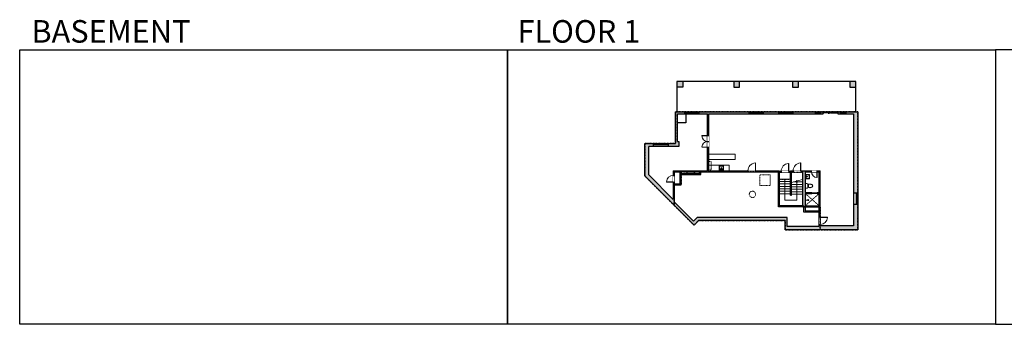
# Model space of a CAD drawing. Units: inches. Extents: x -1876 to 6124, y -2728 to -1480.
# Drawn here: x -1876 to 2160, y -2728 to -1480 of the extents above; entities that cross this region are included whole.
import ezdxf

# ---------------------------------------------------------------- set-up
doc = ezdxf.new("R2010")
doc.units = ezdxf.units.IN
doc.linetypes.add('Dash', pattern=[0.23622, 0.11811, -0.11811])
doc.layers.get('0').update_dxf_attribs({"color": 255})
doc.layers.get('Defpoints').update_dxf_attribs({"color": 6, "linetype": 'Dash'})
for name, color, linetype, lineweight in [('A-DOOR&WINDOWS', 4, 'Continuous', 9), ('A-OBJECT', 2, 'Continuous', 9), ('A-STAIRS', 1, 'Continuous', 15)]:
    doc.layers.add(name, color=color, linetype=linetype, lineweight=lineweight)
doc.layers.add('A-WALL', color=252, linetype='Continuous')
doc.styles.get("Standard").update_dxf_attribs({"font": 'arial.ttf'})

# ---------------------------------------------------------------- blocks, each defined once
blk = doc.blocks.new('blocks$0$Sink Kitchen-Island - 18_ x 18_-1226390-SUBSTRUCTURE Copy 1')
at = {"layer": 'A-OBJECT', "color": 0, "linetype": 'ByBlock', "lineweight": -2}
for p, q in [((229, 0), (-229, 0)), ((-229, 0), (-229, -457)), ((229, -457), (229, 0)), ((-229, -457), (229, -457)), ((-190, -165), (-190, -368)), ((-13, -114), (-140, -114)), ((-140, -419), (140, -419)), ((-13, -57), (-13, -178)), ((13, -57), (13, -178)), ((140, -114), (13, -114)), ((191, -368), (191, -165))]:
    blk.add_line(p, q, dxfattribs=at)
for centre, radius, start, end in [((-140, -165), 50.8, 90, 180), ((-140, -368), 50.8, 180, 270), ((-102, -57), 25.4, 0, 180), ((-102, -57), 25.4, 180, 0), ((0, -231), 25.4, 0, 180), ((0, -231), 25.4, 180, 0), ((0, -57), 12.7, 0, 180), ((0, -178), 12.7, 180, 0), ((102, -57), 25.4, 0, 180), ((102, -57), 25.4, 180, 0), ((140, -165), 50.8, 0, 90), ((140, -368), 50.8, 270, 0)]:
    blk.add_arc(centre, radius, start, end, dxfattribs=at)
blk = doc.blocks.new('*U215')
at = {"color": 0, "linetype": 'ByBlock', "lineweight": -2}
for p, q in [((-10.3, 49.3), (76.1, 49.3)), ((76.1, 49.3), (76.1, 0)), ((76.1, 0), (0, 0))]:
    blk.add_line(p, q, dxfattribs=at)
at = {"color": 0, "linetype": 'ByBlock', "lineweight": -2, "transparency": 33554687}
blk.add_lwpolyline([(3.5, 2.7), (0, 0), (3.5, -2.7)], dxfattribs=at)
blk = doc.blocks.new('blocks$0$Toilet-Domestic-2D - Toilet-Domestic-2D-1228486-SUBSTRUCTURE Copy 1')
at = {"layer": 'A-OBJECT', "color": 0, "linetype": 'ByBlock', "lineweight": -2}
for p, q in [((-253, 0), (-253, 196)), ((-186, 545), (-190, 495)), ((-190, 495), (-188, 469)), ((-188, 469), (-184, 444)), ((-172, 596), (-186, 545)), ((-184, 444), (-177, 418)), ((-177, 418), (-163, 393)), ((-154, 647), (-172, 596)), ((-163, 393), (-132, 368)), ((-159, 291), (159, 291)), ((-130, 698), (-154, 647)), ((-132, 368), (-97, 355)), ((-123, 291), (-132, 368)), ((-95, 749), (-130, 698)), ((-97, 355), (-25, 342)), ((-70, 774), (-95, 749)), ((-48, 787), (-70, 774)), ((-13, 799), (-48, 787)), ((-25, 342), (25, 342)), ((13, 799), (-13, 799)), ((48, 787), (13, 799)), ((25, 342), (97, 355)), ((70, 774), (48, 787)), ((95, 749), (70, 774)), ((130, 698), (95, 749)), ((97, 355), (132, 368)), ((123, 291), (132, 368)), ((154, 647), (130, 698)), ((132, 368), (163, 393)), ((172, 596), (154, 647)), ((163, 393), (177, 418)), ((186, 545), (172, 596)), ((177, 418), (184, 444)), ((184, 444), (188, 469)), ((190, 495), (186, 545)), ((188, 469), (190, 495)), ((253, 196), (253, 0))]:
    blk.add_line(p, q, dxfattribs=at)
blk.add_lwpolyline([(253, 0), (-253, 0)], dxfattribs=at)
for centre, start, end in [((-159, 196), 90, 180), ((159, 196), 0, 90)]:
    blk.add_arc(centre, 94.6, start, end, dxfattribs=at)
blk = doc.blocks.new('shower')
at = {"color": 0, "linetype": 'ByBlock', "lineweight": -2, "ltscale": 10, "transparency": 33554687}
for p, q in [((-1.8, 0), (1.8, 0)), ((-1.8, -0.4), (-1.8, 0)), ((1.8, -0.4), (1.8, 0)), ((-1.8, -0.4), (1.8, -0.4)), ((-0.4, -18.5), (-0.4, -0.4)), ((0, -18.9), (0, -18.9)), ((0.4, -18.5), (0.4, -0.4))]:
    blk.add_line(p, q, dxfattribs=at)
for radius, start, end in [(2.97, 97.61702, 82.38298), (0.394, 180, 0)]:
    blk.add_arc((0, -18.5), radius, start, end, dxfattribs=at)
blk = doc.blocks.new('*U204')
blk.add_wipeout([(0, 30), (0, -195), (1321, -195), (1321, 30)]).dxf.layer = 'A-DOOR&WINDOWS'
at = {"color": 0, "linetype": 'ByBlock', "lineweight": -2, "transparency": 33554687}
blk.add_lwpolyline([(51, 1319), (0, 1319), (0, 0), (51, 0)], close=True, dxfattribs=at)
blk.add_arc((0, 0), 1321, 0, 86.82115, dxfattribs=at)
at = {"layer": 'A-WALL', "transparency": 33554687}
for points in [[(0, 0), (0, -165)], [(1321, 0), (1321, -165)]]:
    blk.add_lwpolyline(points, dxfattribs=at)
blk = doc.blocks.new('*U202')
blk.add_wipeout([(0, 30), (0, -195), (991, -195), (991, 30)]).dxf.layer = 'A-DOOR&WINDOWS'
at = {"color": 0, "linetype": 'ByBlock', "lineweight": -2, "transparency": 33554687}
blk.add_lwpolyline([(51, 989), (0, 989), (0, 0), (51, 0)], close=True, dxfattribs=at)
blk.add_arc((0, 0), 991, 0, 86.82115, dxfattribs=at)
at = {"layer": 'A-WALL', "transparency": 33554687}
for points in [[(0, 0), (0, -165)], [(991, 0), (991, -165)]]:
    blk.add_lwpolyline(points, dxfattribs=at)
blk = doc.blocks.new('*U216')
blk.add_wipeout([(0, 30), (0, -236), (991, -236), (991, 30)]).dxf.layer = 'A-DOOR&WINDOWS'
at = {"color": 0, "linetype": 'ByBlock', "lineweight": -2, "transparency": 33554687}
blk.add_lwpolyline([(51, 989), (0, 989), (0, 0), (51, 0)], close=True, dxfattribs=at)
blk.add_arc((0, 0), 991, 0, 86.82115, dxfattribs=at)
at = {"layer": 'A-WALL', "transparency": 33554687}
for points in [[(0, 0), (0, -206)], [(991, 0), (991, -206)]]:
    blk.add_lwpolyline(points, dxfattribs=at)
blk = doc.blocks.new('*U200')
blk.add_wipeout([(0, 30), (0, -195), (1238, -195), (1238, 30)]).dxf.layer = 'A-DOOR&WINDOWS'
at = {"color": 0, "linetype": 'ByBlock', "lineweight": -2, "transparency": 33554687}
blk.add_lwpolyline([(51, 1237), (0, 1237), (0, 0), (51, 0)], close=True, dxfattribs=at)
blk.add_arc((0, 0), 1238, 0, 86.82115, dxfattribs=at)
at = {"layer": 'A-WALL', "transparency": 33554687}
for points in [[(0, 0), (0, -165)], [(1238, 0), (1238, -165)]]:
    blk.add_lwpolyline(points, dxfattribs=at)
blk = doc.blocks.new('*U83')
at = {"layer": 'A-DOOR&WINDOWS', "transparency": 33554687}
blk.add_hatch(color=9, dxfattribs=at).paths.add_polyline_path([(14, 12.2), (14, 13.2), (11, 12.7)], flags=0)
at = {"layer": 'A-DOOR&WINDOWS', "color": 9, "transparency": 33554687}
for p, q in [((14, 13.2), (11, 12.7)), ((23, 12.7), (11, 12.7)), ((11, 12.7), (14, 12.2)), ((14, 12.2), (14, 13.2))]:
    blk.add_line(p, q, dxfattribs=at)
at = {"layer": 'A-DOOR&WINDOWS', "color": 0, "linetype": 'ByBlock', "lineweight": -2, "transparency": 33554687}
for points in [[(-66.6, 9.9), (-66.6, 6.6), (0, 6.6), (0, 9.9)], [(0, 6.6), (0, 3.2), (66.6, 3.2), (66.6, 6.6)]]:
    blk.add_lwpolyline(points, close=True, dxfattribs=at)
at = {"layer": 'A-WALL', "transparency": 33554687}
for points in [[(-66.6, 2.1), (-66.6, 11)], [(66.6, 2.1), (66.6, 11)]]:
    blk.add_lwpolyline(points, dxfattribs=at)
blk = doc.blocks.new('*U62')
at = {"color": 252}
blk.add_wipeout([(-5, 31.5), (1, 31.5), (1, 0), (-5, 0)], dxfattribs=at)
at = {"color": 4}
for points in [[(1, 28.5), (-1.3, 28.5), (-1.3, 28.5), (-2.7, 28.5), (-2.7, 28.5), (-5, 28.5), (-5, 31.5), (1, 31.5)], [(1, 3), (-1.3, 3), (-1.3, 3), (-2.7, 3), (-2.7, 3), (-5, 3), (-5, 0), (1, 0)]]:
    blk.add_lwpolyline(points, close=True, dxfattribs=at)
at = {"color": 9}
for points in [[(-5, 3), (-5, 28.5)], [(1, 3), (1, 28.5)]]:
    blk.add_lwpolyline(points, dxfattribs=at)
blk.add_lwpolyline([(-2, 3), (-2, 28.5), (-2, 28.5), (-2, 3)], close=True, dxfattribs=at)
blk = doc.blocks.new('*U54')
at = {"color": 252}
blk.add_wipeout([(-5, 24), (1, 24), (1, 0), (-5, 0)], dxfattribs=at)
at = {"color": 4}
for points in [[(1, 21), (-1.3, 21), (-1.3, 21), (-2.7, 21), (-2.7, 21), (-5, 21), (-5, 24), (1, 24)], [(1, 3), (-1.3, 3), (-1.3, 3), (-2.7, 3), (-2.7, 3), (-5, 3), (-5, 0), (1, 0)]]:
    blk.add_lwpolyline(points, close=True, dxfattribs=at)
at = {"color": 9}
for points in [[(-5, 3), (-5, 21)], [(1, 3), (1, 21)]]:
    blk.add_lwpolyline(points, dxfattribs=at)
blk.add_lwpolyline([(-2, 3), (-2, 21), (-2, 21), (-2, 3)], close=True, dxfattribs=at)
blk = doc.blocks.new('*U65')
at = {"color": 252}
blk.add_wipeout([(-5, 25.5), (1, 25.5), (1, 0), (-5, 0)], dxfattribs=at)
at = {"color": 4}
for points in [[(1, 22.5), (-1.3, 22.5), (-1.3, 22.5), (-2.7, 22.5), (-2.7, 22.5), (-5, 22.5), (-5, 25.5), (1, 25.5)], [(1, 3), (-1.3, 3), (-1.3, 3), (-2.7, 3), (-2.7, 3), (-5, 3), (-5, 0), (1, 0)]]:
    blk.add_lwpolyline(points, close=True, dxfattribs=at)
at = {"color": 9}
for points in [[(-5, 3), (-5, 22.5)], [(1, 3), (1, 22.5)]]:
    blk.add_lwpolyline(points, dxfattribs=at)
blk.add_lwpolyline([(-2, 3), (-2, 22.5), (-2, 22.5), (-2, 3)], close=True, dxfattribs=at)
blk = doc.blocks.new('*U205')
blk.add_wipeout([(0, 30), (0, -195), (1156, -195), (1156, 30)]).dxf.layer = 'A-DOOR&WINDOWS'
at = {"color": 0, "linetype": 'ByBlock', "lineweight": -2, "transparency": 33554687}
blk.add_lwpolyline([(51, 1154), (0, 1154), (0, 0), (51, 0)], close=True, dxfattribs=at)
blk.add_arc((0, 0), 1156, 0, 86.82115, dxfattribs=at)
at = {"layer": 'A-WALL', "transparency": 33554687}
for points in [[(0, 0), (0, -165)], [(1156, 0), (1156, -165)]]:
    blk.add_lwpolyline(points, dxfattribs=at)

msp = doc.modelspace()

# ---------------------------------------------------------------- hatches: boundary and pattern name
at = {"layer": 'A-WALL'}
h = msp.add_hatch(color=256, dxfattribs=at)
h.dxf.hatch_style = 1
h.paths.add_polyline_path([(1559.6, -1857.6), (1511.9, -1857.6), (1511.9, -1863.6), (1511.9, -1865.6), (1541.6, -1865.6), (1541.6, -2189.4), (1559.6, -2189.4)])
h.paths.add_polyline_path([(1559.6, -2237.4), (1553.6, -2237.4), (1541.6, -2237.4), (1541.6, -2324.6), (1406, -2324.6), (1406, -2318.4), (1402, -2318.4), (1402, -2327.3), (1270.5, -2327.3), (1270.5, -2290.2), (901.5, -2290.2), (886.3, -2305.4), (807.2, -2226.4), (807.2, -2156.8), (835.6, -2156.8), (835.6, -2098.8), (803.2, -2098.8), (803.2, -2117.4), (807.2, -2117.4), (807.2, -2102.8), (831.6, -2102.8), (831.6, -2152.8), (807.2, -2152.8), (807.2, -2145.4), (803.2, -2145.4), (803.2, -2216.2), (702.6, -2115.7), (702.6, -1999.4), (722.3, -1999.4), (722.3, -1986.7), (686.6, -1986.7), (686.6, -2119.4), (888.5, -2321), (906.6, -2303), (1262.5, -2303), (1262.5, -2340.6), (1559.6, -2340.6)])
h.paths.add_polyline_path([(1343.7, -2102.8), (1369.7, -2102.8), (1369.7, -2098.8), (1326.6, -2098.8), (1326.6, -2102.8), (1332.7, -2102.8), (1332.7, -2242.5), (1337.7, -2242.5), (1337.7, -2246.5), (1343.2, -2246.5), (1343.7, -2246.1), (1343.7, -2191.5), (1370.8, -2191.5), (1370.8, -2187.5), (1343.7, -2187.5)], flags=17)
h.paths.add_polyline_path([(826.6, -1979.4), (820.6, -1979.4), (820.6, -1865.6), (849.9, -1865.6), (849.9, -1857.6), (812.6, -1857.6), (812.6, -1986.7), (782.3, -1986.7), (782.3, -1992.7), (782.3, -1999.4), (826.6, -1999.4)])
h.paths.add_polyline_path([(842.6, -1732.6), (818.6, -1732.6), (818.6, -1756.6), (842.6, -1756.6)])
h.paths.add_polyline_path([(1075.2, -1732.6), (1051.2, -1732.6), (1051.2, -1756.6), (1075.2, -1756.6)])
h.paths.add_polyline_path([(1316.4, -1732.6), (1292.4, -1732.6), (1292.4, -1756.6), (1316.4, -1756.6)])
h.paths.add_polyline_path([(1551.6, -1732.6), (1527.6, -1732.6), (1527.6, -1756.6), (1551.6, -1756.6)])
h.paths.add_polyline_path([(1384.8, -1857.6), (1294.2, -1857.6), (1294.2, -1863.6), (1294.2, -1865.6), (1384.8, -1865.6)])
h.paths.add_polyline_path([(1406, -2098.8), (1393.7, -2098.8), (1393.7, -2102.8), (1402, -2102.8), (1402, -2187.5), (1393.3, -2187.5), (1393.3, -2191.5), (1402, -2191.5), (1402, -2267.4), (1402, -2288.4), (1406, -2288.4)], flags=17)
h.paths.add_polyline_path([(1487.9, -1857.6), (1478.3, -1857.6), (1478.3, -1865.6), (1487.9, -1865.6)])
h.paths.add_polyline_path([(1418.3, -1857.6), (1408.8, -1857.6), (1408.8, -1863.6), (1408.8, -1865.6), (1418.3, -1865.6)])
h.paths.add_polyline_path([(1234.2, -1857.6), (1173.4, -1857.6), (1173.4, -1863.6), (1173.4, -1865.6), (1234.2, -1865.6)])
h.paths.add_polyline_path([(1113.4, -1857.6), (909.9, -1857.6), (909.9, -1863.6), (909.9, -1865.6), (944.3, -1865.6), (944.3, -1954.6), (949.3, -1954.6), (949.3, -1865.6), (1113.4, -1865.6)])
h.paths.add_polyline_path([(949.3, -2002.6), (944.3, -2002.6), (944.3, -2098.8), (912.2, -2098.8), (912.2, -2102.8), (1109.1, -2102.8), (1109.1, -2098.8), (949.3, -2098.8)], flags=17)
h = msp.add_hatch(color=256, dxfattribs=at)
h.dxf.hatch_style = 1
h.paths.add_polyline_path([(889.2, -2098.8), (858.5, -2098.8), (858.5, -2102.8), (889.2, -2102.8)])
h = msp.add_hatch(color=256, dxfattribs=at)
h.dxf.hatch_style = 1
h.paths.add_polyline_path([(1294.6, -2098.8), (1283.5, -2098.8), (1283.5, -2100.8), (1277.5, -2100.8), (1277.5, -2104.8), (1283.5, -2104.8), (1283.5, -2198.7), (1287.5, -2198.7), (1287.5, -2102.8), (1294.6, -2102.8)])
h.paths.add_polyline_path([(1245.5, -2100.8), (1238.1, -2100.8), (1238.1, -2098.8), (1141.1, -2098.8), (1141.1, -2102.8), (1234.1, -2102.8), (1234.1, -2104.8), (1245.5, -2104.8)])
h = msp.add_hatch(color=256, dxfattribs=at)
h.dxf.hatch_style = 1
h.paths.add_polyline_path([(1402, -2242.5), (1343.7, -2242.5), (1343.7, -2246.5), (1402, -2246.5)])

# ---------------------------------------------------------------- linework, layer by layer
at = {"layer": 'A-OBJECT', "transparency": 33554687}
for p, q in [((1057.3, -2031.2), (949.3, -2031.2)), ((949.3, -2052.7), (1057.3, -2052.7)), ((1057.3, -2052.7), (1057.3, -2031.2)), ((949.3, -2075.8), (1033.1, -2075.8)), ((1033.1, -2075.8), (1033.1, -2098.8))]:
    msp.add_line(p, q, dxfattribs=at)
at = {"layer": 'A-OBJECT', "linetype": 'Dash', "transparency": 33554687}
for p, q in [((958.3, -2060.9), (949.3, -2060.9)), ((949.3, -2094.2), (958.3, -2094.2)), ((958.3, -2094.2), (958.3, -2060.9)), ((1343.7, -2242.5), (1402, -2191.5)), ((1343.7, -2191.5), (1402, -2242.5))]:
    msp.add_line(p, q, dxfattribs=at)
msp.add_lwpolyline([(1157.8, -2115.3), (1200.5, -2115.3), (1200.5, -2159.4), (1157.8, -2159.4)], close=True, dxfattribs=at)
msp.add_circle((1127.9, -2195.2), 12.9, dxfattribs=at)
at = {"layer": 'A-STAIRS'}
for p, q in [((1238.1, -2132.7), (1283.5, -2132.7)), ((1238.1, -2142.7), (1283.5, -2142.7)), ((1238.1, -2152.7), (1283.5, -2152.7)), ((1238.1, -2162.7), (1283.5, -2162.7)), ((1238.1, -2172.7), (1283.5, -2172.7)), ((1287.5, -2154.3), (1332.7, -2154.3)), ((1287.5, -2164.3), (1332.7, -2164.3)), ((1287.5, -2174.3), (1332.7, -2174.3)), ((1296.3, -2144.3), (1332.7, -2144.3)), ((1238.1, -2182.7), (1283.5, -2182.7)), ((1238.1, -2192.7), (1283.5, -2192.7)), ((1287.5, -2184.3), (1332.7, -2184.3)), ((1287.5, -2194.3), (1332.7, -2194.3))]:
    msp.add_line(p, q, dxfattribs=at)
msp.add_lwpolyline([(1287.5, -2146.7), (1308.1, -2141.1), (1308.5, -2138.6), (1311.8, -2143), (1312, -2140), (1332.7, -2134.3)], dxfattribs=at)
at = {"layer": 'A-WALL'}
for p, q in [((1551.6, -1732.6), (818.6, -1732.6)), ((818.6, -1732.6), (818.6, -1857.6)), ((842.6, -1732.6), (842.6, -1756.6)), ((1051.2, -1732.6), (1051.2, -1756.6)), ((1075.2, -1756.6), (1075.2, -1732.6)), ((1292.4, -1732.6), (1292.4, -1756.6)), ((1316.4, -1756.6), (1316.4, -1732.6)), ((1527.6, -1732.6), (1527.6, -1756.6)), ((1551.6, -1857.6), (1551.6, -1732.6)), ((842.6, -1756.6), (818.6, -1756.6)), ((1051.2, -1756.6), (1075.2, -1756.6)), ((1292.4, -1756.6), (1316.4, -1756.6)), ((1527.6, -1756.6), (1551.6, -1756.6)), ((812.6, -1986.7), (812.6, -1857.6)), ((812.6, -1857.6), (1418.3, -1857.6)), ((820.6, -1979.4), (820.6, -1865.6)), ((820.6, -1865.6), (944.3, -1865.6)), ((849.9, -1857.6), (849.9, -1865.6)), ((855.2, -1865.6), (855.2, -1903)), ((909.9, -1865.6), (909.9, -1857.6)), ((944.3, -2098.8), (944.3, -1865.6)), ((949.3, -2098.8), (949.3, -1865.6)), ((949.3, -1865.6), (1418.3, -1865.6)), ((1113.4, -1857.6), (1113.4, -1865.6)), ((1173.4, -1865.6), (1173.4, -1857.6)), ((1234.2, -1857.6), (1234.2, -1865.6)), ((1294.2, -1865.6), (1294.2, -1857.6)), ((1384.8, -1857.6), (1384.8, -1865.6)), ((1408.8, -1865.6), (1408.8, -1857.6)), ((1418.3, -1865.6), (1418.3, -1857.6)), ((1478.3, -1857.6), (1478.3, -1865.6)), ((1478.3, -1857.6), (1559.6, -1857.6)), ((1478.3, -1865.6), (1541.6, -1865.6)), ((1487.9, -1857.6), (1487.9, -1865.6)), ((1511.9, -1865.6), (1511.9, -1857.6)), ((1541.6, -1865.6), (1541.6, -2324.6)), ((1559.6, -1857.6), (1559.6, -2340.6)), ((855.2, -1903), (820.6, -1903)), ((686.6, -1986.7), (812.6, -1986.7)), ((686.6, -2119.4), (686.6, -1986.7)), ((702.6, -2115.7), (702.6, -1999.4)), ((826.6, -1999.4), (702.6, -1999.4)), ((722.3, -1999.4), (722.3, -1986.7)), ((782.3, -1986.7), (782.3, -1999.4)), ((820.6, -1979.4), (826.6, -1979.4)), ((826.6, -1979.4), (826.6, -1999.4)), ((803.2, -2098.8), (944.3, -2098.8)), ((803.2, -2098.8), (803.2, -2216.2)), ((835.6, -2156.8), (835.6, -2098.8)), ((858.5, -2098.8), (858.5, -2109.4)), ((889.2, -2098.8), (889.2, -2109.4)), ((912.2, -2109.4), (912.2, -2098.8)), ((949.3, -2098.8), (1238.1, -2098.8)), ((1238.1, -2098.8), (1238.1, -2100.8)), ((1283.5, -2098.8), (1406, -2098.8)), ((1283.5, -2100.8), (1283.5, -2098.8)), ((1406, -2324.6), (1406, -2098.8)), ((686.6, -2119.4), (888.5, -2321)), ((702.6, -2115.7), (803.2, -2216.2)), ((807.2, -2102.8), (831.6, -2102.8)), ((807.2, -2102.8), (807.2, -2152.8)), ((831.6, -2152.8), (831.6, -2102.8)), ((835.6, -2109.4), (912.2, -2109.4)), ((835.6, -2113.4), (916.2, -2113.4)), ((858.5, -2102.8), (889.2, -2102.8)), ((912.2, -2102.8), (1234.1, -2102.8)), ((916.2, -2113.4), (916.2, -2102.8)), ((1234.1, -2246.5), (1234.1, -2102.8)), ((1234.1, -2104.8), (1283.5, -2104.8)), ((1238.1, -2100.8), (1283.5, -2100.8)), ((1238.1, -2104.8), (1238.1, -2242.5)), ((1283.5, -2198.7), (1283.5, -2104.8)), ((1287.5, -2198.7), (1287.5, -2102.8)), ((1287.5, -2102.8), (1332.7, -2102.8)), ((1332.7, -2102.8), (1332.7, -2242.5)), ((1343.7, -2102.8), (1343.7, -2187.5)), ((1343.7, -2102.8), (1402, -2102.8)), ((1402, -2187.5), (1402, -2102.8)), ((807.2, -2152.8), (831.6, -2152.8)), ((807.2, -2156.8), (835.6, -2156.8)), ((807.2, -2156.8), (807.2, -2226.4)), ((1283.5, -2198.7), (1287.5, -2198.7)), ((1343.7, -2187.5), (1370.8, -2187.5)), ((1343.7, -2191.5), (1370.8, -2191.5)), ((1343.7, -2191.5), (1343.7, -2263.4)), ((1370.8, -2191.5), (1370.8, -2187.5)), ((1370.8, -2189), (1393.3, -2189)), ((1370.8, -2190), (1393.3, -2190)), ((1393.3, -2187.5), (1393.3, -2191.5)), ((1393.3, -2187.5), (1402, -2187.5)), ((1393.3, -2191.5), (1402, -2191.5)), ((1402, -2267.4), (1402, -2191.5)), ((1541.6, -2189.4), (1559.6, -2189.4)), ((807.2, -2226.4), (886.3, -2305.4)), ((1343.7, -2246.5), (1234.1, -2246.5)), ((1337.7, -2242.5), (1238.1, -2242.5)), ((1337.7, -2242.5), (1337.7, -2246.5)), ((1337.7, -2246.5), (1337.7, -2267.4)), ((1343.7, -2242.5), (1402, -2242.5)), ((1343.7, -2246.5), (1402, -2246.5)), ((1559.6, -2237.4), (1541.6, -2237.4)), ((901.5, -2290.2), (886.3, -2305.4)), ((1270.5, -2290.2), (901.5, -2290.2)), ((1270.5, -2327.3), (1270.5, -2290.2)), ((1337.7, -2267.4), (1402, -2267.4)), ((1343.7, -2263.4), (1402, -2263.4)), ((1402, -2327.3), (1402, -2267.4)), ((906.6, -2303), (888.5, -2321)), ((1262.5, -2303), (906.6, -2303)), ((1262.5, -2340.6), (1262.5, -2303)), ((1559.6, -2340.6), (1262.5, -2340.6)), ((1402, -2327.3), (1270.5, -2327.3)), ((1541.6, -2324.6), (1406, -2324.6))]:
    msp.add_line(p, q, dxfattribs=at)
at = {"layer": 'Defpoints', "color": 255, "linetype": 'Continuous', "elevation": 0}
for points in [[(-1876, -1602.6), (124, -1602.6), (124, -2727.6), (-1876, -2727.6)], [(124, -1602.6), (2124, -1602.6), (2124, -2727.6), (124, -2727.6)], [(2124, -2727.6), (4124, -2727.6), (4124, -1602.6), (2124, -1602.6)]]:
    msp.add_lwpolyline(points, close=True, dxfattribs=at)

# ---------------------------------------------------------------- block references
at = {"layer": 'A-DOOR&WINDOWS', "transparency": 33554687, "xscale": 0.4506616870520158, "yscale": 0.4506616870520158, "zscale": 0.4506616870520158, "rotation": 180}
msp.add_blockref('*U83', (1448.3, -1858.6), dxfattribs=at)
at = {"layer": 'A-OBJECT', "transparency": 33554687}
for name, p, xscale, yscale, zscale, rotation in [('blocks$0$Sink Kitchen-Island - 18_ x 18_-1226390-SUBSTRUCTURE Copy 1', (1000.1, -2095.9), -0.03935794656299858, 0.03935794656299858, 0.03935794656299858, 180), ('blocks$0$Sink Kitchen-Island - 18_ x 18_-1226390-SUBSTRUCTURE Copy 1', (1343.7, -2123), -0.03935794656299858, 0.03935794656299858, 0.03935794656299858, 90), ('blocks$0$Toilet-Domestic-2D - Toilet-Domestic-2D-1228486-SUBSTRUCTURE Copy 1', (1343.7, -2160.5), -0.03935794656299858, 0.03935794656299858, 0.03935794656299858, 270), ('shower', (1343.7, -2218.8), -0.7, 0.7, 0.7, 90)]:
    msp.add_blockref(name, p, dxfattribs=dict(at, xscale=xscale, yscale=yscale, zscale=zscale, rotation=rotation))
at = {"layer": 'A-STAIRS', "xscale": -1, "rotation": 90}
msp.add_blockref('*U215', (1310.1, -2143), dxfattribs=at)

# ---------------------------------------------------------------- texts
at = {"layer": 'Defpoints', "linetype": 'Continuous', "char_height": 92.408, "width": 623.405, "attachment_point": 7}
for s, insert in [('\\pxqc;BASEMENT', (-1813.6, -1573.9, 0)), ('\\pxqc;FLOOR 1', (104.5, -1573.9, 0))]:
    msp.add_mtext(s, dxfattribs=dict(at, insert=insert))

# ---------------------------------------------------------------- next in the draw order: block references
at = {"layer": 'A-DOOR&WINDOWS', "transparency": 33554687}
for name, p, rotation in [('*U62', (849.9, -1862.6), 270), ('*U62', (1113.4, -1862.6), 270), ('*U62', (1234.2, -1862.6), 270), ('*U54', (1384.8, -1862.6), 270), ('*U54', (1487.9, -1862.6), 270), ('*U62', (722.3, -1991.7), 270), ('*U65', (1554.6, -2211.9), 180.0000000000024)]:
    msp.add_blockref(name, p, dxfattribs=dict(at, rotation=rotation))
at = {"layer": 'A-DOOR&WINDOWS', "transparency": 33554687, "yscale": 0.02422732627077181, "zscale": 0.02422732627077181}
for name, p, xscale, rotation in [('*U216', (944.3, -1954.6), -0.02422732627077181, 90), ('*U202', (1393.7, -2102.8), 0.02422732627077181, 180), ('*U205', (803.2, -2145.4), 0.02422732627077181, 90.00000000000001), ('*U200', (1406, -2288.4), 0.02422732627077181, 270)]:
    msp.add_blockref(name, p, dxfattribs=dict(at, xscale=xscale, rotation=rotation))
at = {"layer": 'A-DOOR&WINDOWS', "transparency": 33554687, "xscale": -0.02422732627077181, "yscale": 0.02422732627077181, "zscale": 0.02422732627077181}
for p in [(1141.1, -2098.8), (1277.5, -2100.8)]:
    msp.add_blockref('*U204', p, dxfattribs=at)

# ---------------------------------------------------------------- next in the draw order: block references
at = {"layer": 'A-DOOR&WINDOWS', "transparency": 33554687}
for name, p, rotation in [('*U62', (878.4, -1862.6), 270), ('*U62', (1141.9, -1862.6), 270), ('*U62', (1262.7, -1862.6), 270), ('*U62', (750.8, -1991.7), 270), ('*U65', (1554.6, -2189.4), 180.0000000000024)]:
    msp.add_blockref(name, p, dxfattribs=dict(at, rotation=rotation))
at = {"layer": 'A-DOOR&WINDOWS', "transparency": 33554687, "xscale": 0.02422732627077181, "yscale": 0.02422732627077181, "zscale": 0.02422732627077181, "rotation": 90.00000000000001}
msp.add_blockref('*U216', (944.3, -2002.6), dxfattribs=at)
at = {"layer": 'A-DOOR&WINDOWS', "transparency": 33554687, "xscale": -0.02422732627077181, "yscale": 0.02422732627077181, "zscale": 0.02422732627077181}
msp.add_blockref('*U204', (1326.6, -2098.8), dxfattribs=at)

# ---------------------------------------------------------------- next in the draw order: linework, layer by layer
at = {"layer": 'Defpoints'}
msp.add_lwpolyline([(818.6, -1732.6), (818.6, -1857.6), (1551.6, -1857.6), (1551.6, -1732.6), (818.6, -1732.6)], dxfattribs=at)
for points in [[(1406, -2340.6), (1559.6, -2340.6), (1559.6, -1857.6), (812.6, -1857.6), (812.6, -1986.7), (686.6, -1986.7), (686.6, -2119.4), (807.2, -2239.9), (807.2, -2156.8), (835.6, -2156.8), (835.6, -2102.8), (1234.1, -2102.8), (1234.1, -2104.8), (1238.1, -2104.8), (1238.1, -2132.7), (1287.5, -2132.7), (1287.5, -2104.3), (1332.7, -2104.3), (1332.7, -2246.5), (1406, -2246.5)], [(1262.5, -2340.6), (1406, -2340.6), (1406, -2246.5), (1337.7, -2246.5), (1337.7, -2246.5), (1287.5, -2246.5), (1287.5, -2246.5), (1234.1, -2246.5), (1234.1, -2104.8), (1234.1, -2104.8), (1234.1, -2102.8), (835.6, -2102.8), (835.6, -2156.8), (807.2, -2156.8), (807.2, -2239.9), (888.4, -2321.1), (906.6, -2303), (1262.5, -2303)]]:
    msp.add_lwpolyline(points, close=True, dxfattribs=at)

doc.saveas('drawing.dxf')
